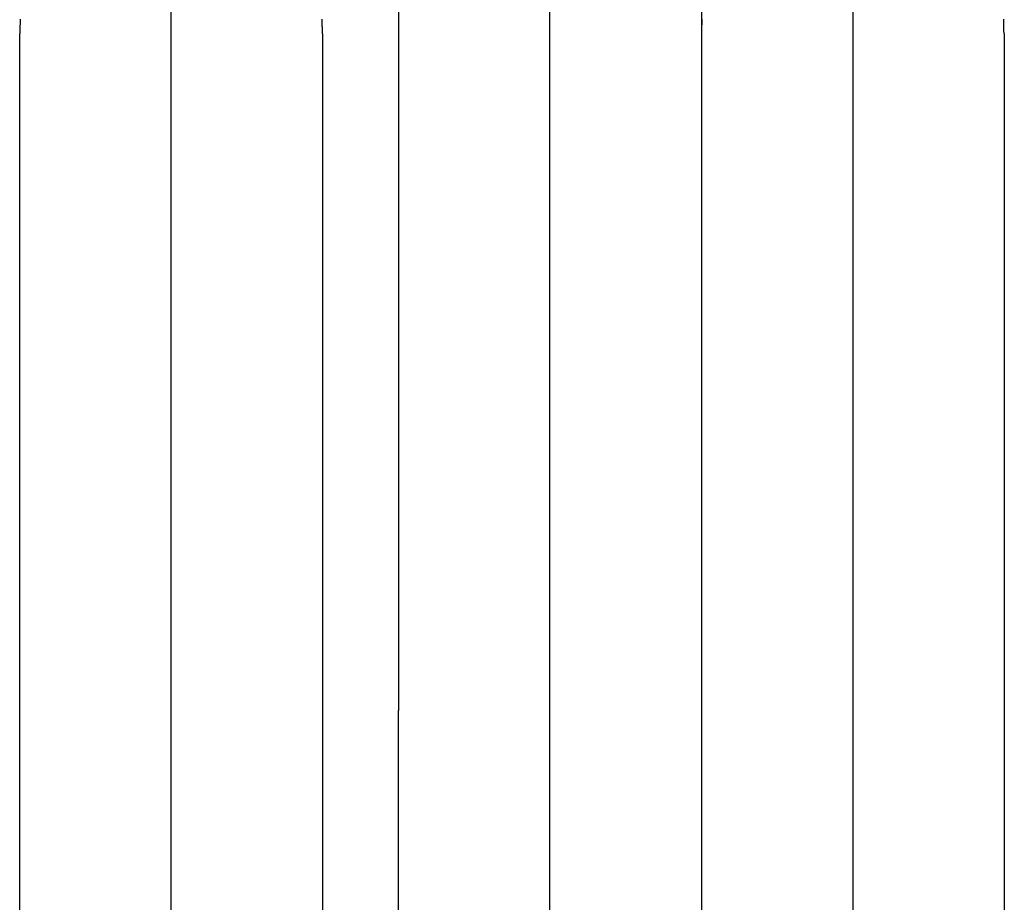
# Model space of a CAD drawing. Extents: x -67 to 67, y -31 to 31.
# Drawn here: x -41 to -41, y -16 to -16 of the extents above; entities that cross this region are included whole.
import ezdxf

# ---------------------------------------------------------------- set-up
doc = ezdxf.new("R2010")
doc.units = 0
doc.layers.get('0').update_dxf_attribs({"linetype": 'CONTINUOUS'})

msp = doc.modelspace()

# ---------------------------------------------------------------- linework, layer by layer
at = {"color": 0}
for points in [[(-40.8902, -19.3737), (-40.8902, -12.9987)], [(-40.8902, -19.3737), (-40.8902, -12.9987)], [(-40.8902, -19.3737), (-40.8902, -12.9987)], [(-40.8902, -19.3737), (-40.8902, -12.9987)], [(-40.8902, -19.3737), (-40.8902, -12.9987)], [(-40.8902, -19.3737), (-40.8902, -12.9987)], [(-40.8902, -19.3737), (-40.8902, -12.9987)], [(-40.8902, -19.3737), (-40.8902, -12.9987)], [(-40.8902, -19.3737), (-40.8902, -12.9987)], [(-40.8902, -19.3737), (-40.8902, -12.9987)], [(-40.8902, -19.3737), (-40.8902, -12.9987)], [(-40.8902, -19.3737), (-40.8902, -12.9987)], [(-40.8902, -19.3737), (-40.8902, -12.9987)], [(-40.8902, -19.3737), (-40.8902, -12.9987)], [(-40.8902, -19.3737), (-40.8902, -12.9987)], [(-40.8902, -19.3737), (-40.8902, -12.9987)], [(-40.8902, -19.3737), (-40.8902, -12.9987)], [(-40.8902, -19.3737), (-40.8902, -12.9987)], [(-40.8902, -19.3737), (-40.8902, -12.9987)], [(-40.8902, -19.3737), (-40.8902, -12.9987)], [(-40.8902, -19.3737), (-40.8902, -12.9987)], [(-40.8602, -13.0137), (-40.8602, -19.3437)], [(-40.8602, -13.0137), (-40.8602, -19.3437)], [(-40.8602, -13.0137), (-40.8602, -19.3437)], [(-40.8602, -13.0137), (-40.8602, -19.3437)], [(-40.8602, -13.0137), (-40.8602, -19.3437)], [(-40.8602, -13.0137), (-40.8602, -19.3437)], [(-40.8602, -13.0137), (-40.8602, -19.3437)], [(-40.8602, -13.0137), (-40.8602, -19.3437)], [(-40.8602, -13.0137), (-40.8602, -19.3437)], [(-40.8602, -13.0137), (-40.8602, -19.3437)], [(-40.8602, -13.0137), (-40.8602, -19.3437)], [(-40.8602, -13.0137), (-40.8602, -19.3437)], [(-40.8602, -13.0137), (-40.8602, -19.3437)], [(-40.8602, -13.0137), (-40.8602, -19.3437)], [(-40.8602, -13.0137), (-40.8602, -19.3437)], [(-40.8602, -13.0137), (-40.8602, -19.3437)], [(-40.8602, -13.0137), (-40.8602, -19.3437)], [(-40.8602, -13.0137), (-40.8602, -19.3437)], [(-40.8602, -13.0137), (-40.8602, -19.3437)], [(-40.8602, -13.0137), (-40.8602, -19.3437)], [(-40.8602, -13.0137), (-40.8602, -19.3437)], [(-40.9202, -15.5648), (-40.9202, -16.4277)], [(-40.9202, -15.5648), (-40.9202, -16.4277)], [(-40.9202, -15.5648), (-40.9202, -16.4277)], [(-40.9202, -15.5648), (-40.9202, -16.4277)], [(-40.9202, -15.5648), (-40.9202, -16.4277)], [(-40.9202, -15.5648), (-40.9202, -16.4277)], [(-40.9202, -15.5648), (-40.9202, -16.4277)], [(-40.9202, -15.5648), (-40.9202, -16.4277)], [(-40.9202, -15.5648), (-40.9202, -16.4277)], [(-40.9202, -15.5648), (-40.9202, -16.4277)], [(-40.9202, -15.5648), (-40.9202, -16.4277)], [(-40.9202, -15.5648), (-40.9202, -16.4277)], [(-40.9202, -15.5648), (-40.9202, -16.4277)], [(-40.9202, -15.5648), (-40.9202, -16.4277)], [(-40.9202, -15.5648), (-40.9202, -16.4277)], [(-40.9202, -15.5648), (-40.9202, -16.4277)], [(-40.9202, -15.5648), (-40.9202, -16.4277)], [(-40.9202, -15.5648), (-40.9202, -16.4277)], [(-40.9202, -15.5648), (-40.9202, -16.4277)], [(-40.9202, -15.5648), (-40.9202, -16.4277)], [(-40.9202, -15.5648), (-40.9202, -16.4277)], [(-40.9652, -16.8637), (-40.9652, -16.2637)], [(-40.9652, -16.8637), (-40.9652, -16.2637)], [(-40.9652, -16.8637), (-40.9652, -16.2637)], [(-40.9652, -16.8637), (-40.9652, -16.2637)], [(-40.9652, -16.8637), (-40.9652, -16.2637)], [(-40.9652, -16.8637), (-40.9652, -16.2637)], [(-40.9652, -16.8637), (-40.9652, -16.2637)], [(-40.9652, -16.8637), (-40.9652, -16.2637)], [(-40.9652, -16.8637), (-40.9652, -16.2637)], [(-40.9652, -16.8637), (-40.9652, -16.2637)], [(-40.9652, -16.8637), (-40.9652, -16.2637)], [(-40.9652, -16.8637), (-40.9652, -16.2637)], [(-40.9652, -16.8637), (-40.9652, -16.2637)], [(-40.9652, -16.8637), (-40.9652, -16.2637)], [(-40.9652, -16.8637), (-40.9652, -16.2637)], [(-40.9652, -16.8637), (-40.9652, -16.2637)], [(-40.9652, -16.8637), (-40.9652, -16.2637)], [(-40.9652, -16.8637), (-40.9652, -16.2637)], [(-40.9652, -16.8637), (-40.9652, -16.2637)], [(-40.9652, -16.8637), (-40.9652, -16.2637)], [(-40.9652, -16.8637), (-40.9652, -16.2637)], [(-40.8302, -16.2637), (-40.8302, -18.2366)], [(-40.8302, -16.2637), (-40.8302, -18.2366)], [(-40.8302, -16.2637), (-40.8302, -18.2366)], [(-40.8302, -16.2637), (-40.8302, -18.2366)], [(-40.8302, -16.2637), (-40.8302, -18.2366)], [(-40.8302, -16.2637), (-40.8302, -18.2366)], [(-40.8302, -16.2637), (-40.8302, -18.2366)], [(-40.8302, -16.2637), (-40.8302, -18.2366)], [(-40.8302, -16.2637), (-40.8302, -18.2366)], [(-40.8302, -16.2637), (-40.8302, -18.2366)], [(-40.8302, -16.2637), (-40.8302, -18.2366)], [(-40.8302, -16.2637), (-40.8302, -18.2366)], [(-40.8302, -16.2637), (-40.8302, -18.2366)], [(-40.8302, -16.2637), (-40.8302, -18.2366)], [(-40.8302, -16.2637), (-40.8302, -18.2366)], [(-40.8302, -16.2637), (-40.8302, -18.2366)], [(-40.8302, -16.2637), (-40.8302, -18.2366)], [(-40.8302, -16.2637), (-40.8302, -18.2366)], [(-40.8302, -16.2637), (-40.8302, -18.2366)], [(-40.8302, -16.2637), (-40.8302, -18.2366)], [(-40.8302, -16.2637), (-40.8302, -18.2366)], [(-40.9951, -16.2908), (-40.9951, -16.2911), (-40.9951, -16.2911), (-40.9951, -16.2911), (-40.9951, -16.2911), (-40.9951, -16.2914), (-40.9951, -16.2914), (-40.9951, -16.2914), (-40.9951, -16.2914), (-40.9951, -16.2917), (-40.9951, -16.2917), (-40.9951, -16.2918), (-40.9951, -16.2918), (-40.9952, -16.2921), (-40.9952, -16.2921), (-40.9952, -16.2921), (-40.9952, -16.2921), (-40.9952, -16.2921), (-40.9952, -16.2924), (-40.9952, -16.2924), (-40.9952, -16.2925), (-40.9952, -16.2925), (-40.9952, -16.2928), (-40.9952, -16.2928), (-40.9952, -16.2928), (-40.9952, -16.2928), (-40.9952, -16.2931), (-40.9952, -16.2931), (-40.9952, -16.2934), (-40.9952, -16.2934), (-40.9952, -16.2937)], [(-40.9352, -16.2937), (-40.9352, -16.293), (-40.9352, -16.293), (-40.9352, -16.2927), (-40.9352, -16.2927), (-40.9352, -16.2927), (-40.9352, -16.2927), (-40.9352, -16.2926), (-40.9352, -16.2926), (-40.9352, -16.2926), (-40.9352, -16.2926), (-40.9352, -16.2923), (-40.9352, -16.2923), (-40.9352, -16.2923), (-40.9352, -16.2923), (-40.9352, -16.2923), (-40.9352, -16.2923), (-40.9352, -16.2923), (-40.9353, -16.2923), (-40.9353, -16.2923), (-40.9353, -16.292), (-40.9353, -16.292), (-40.9353, -16.292), (-40.9353, -16.292), (-40.9353, -16.2918), (-40.9353, -16.2918), (-40.9353, -16.2918), (-40.9353, -16.2918), (-40.9353, -16.2915), (-40.9353, -16.2915), (-40.9353, -16.2915), (-40.9353, -16.2915), (-40.9353, -16.2915), (-40.9353, -16.2915), (-40.9353, -16.2915), (-40.9353, -16.2915), (-40.9353, -16.2915), (-40.9353, -16.2912), (-40.9353, -16.2912), (-40.9353, -16.2912), (-40.9353, -16.2912), (-40.9353, -16.2911), (-40.9353, -16.2911), (-40.9353, -16.2911), (-40.9353, -16.2911), (-40.9353, -16.2908)], [(-40.8601, -16.2908), (-40.8601, -16.2911), (-40.8601, -16.2911), (-40.8601, -16.2911), (-40.8601, -16.2911), (-40.8601, -16.2914), (-40.8601, -16.2914), (-40.8601, -16.2914), (-40.8601, -16.2914), (-40.8601, -16.2917), (-40.8601, -16.2917), (-40.8601, -16.2918), (-40.8601, -16.2918), (-40.8602, -16.2921), (-40.8602, -16.2921), (-40.8602, -16.2921), (-40.8602, -16.2921), (-40.8602, -16.2921), (-40.8602, -16.2924), (-40.8602, -16.2924), (-40.8602, -16.2925), (-40.8602, -16.2925), (-40.8602, -16.2928), (-40.8602, -16.2928), (-40.8602, -16.2928), (-40.8602, -16.2928), (-40.8602, -16.2931), (-40.8602, -16.2931), (-40.8602, -16.2934), (-40.8602, -16.2934), (-40.8602, -16.2937)], [(-40.8002, -16.2937), (-40.8003, -16.293), (-40.8003, -16.293), (-40.8003, -16.2927), (-40.8003, -16.2927), (-40.8003, -16.2927), (-40.8003, -16.2927), (-40.8003, -16.2926), (-40.8003, -16.2926), (-40.8003, -16.2926), (-40.8003, -16.2926), (-40.8003, -16.2923), (-40.8003, -16.2923), (-40.8003, -16.2923), (-40.8003, -16.2923), (-40.8003, -16.2923), (-40.8003, -16.2923), (-40.8003, -16.2923), (-40.8003, -16.2923), (-40.8003, -16.2923), (-40.8003, -16.292), (-40.8003, -16.292), (-40.8003, -16.292), (-40.8003, -16.292), (-40.8003, -16.2918), (-40.8003, -16.2918), (-40.8003, -16.2918), (-40.8003, -16.2918), (-40.8003, -16.2915), (-40.8003, -16.2915), (-40.8003, -16.2915), (-40.8003, -16.2915), (-40.8003, -16.2915), (-40.8003, -16.2915), (-40.8003, -16.2915), (-40.8003, -16.2915), (-40.8003, -16.2915), (-40.8003, -16.2912), (-40.8003, -16.2912), (-40.8003, -16.2912), (-40.8003, -16.2912), (-40.8003, -16.2911), (-40.8003, -16.2911), (-40.8003, -16.2911), (-40.8003, -16.2911), (-40.8003, -16.2908)], [(-40.9952, -16.2937), (-40.9952, -16.2937)], [(-40.9952, -16.8859), (-40.9952, -16.2937)], [(-40.9952, -16.8859), (-40.9952, -16.2937)], [(-40.9952, -16.8859), (-40.9952, -16.2937)], [(-40.9952, -16.8859), (-40.9952, -16.2937)], [(-40.9952, -16.8859), (-40.9952, -16.2937)], [(-40.9952, -16.8859), (-40.9952, -16.2937)], [(-40.9952, -16.8859), (-40.9952, -16.2937)], [(-40.9952, -16.8859), (-40.9952, -16.2937)], [(-40.9952, -16.8859), (-40.9952, -16.2937)], [(-40.9952, -16.8859), (-40.9952, -16.2937)], [(-40.9952, -16.8859), (-40.9952, -16.2937)], [(-40.9952, -16.8859), (-40.9952, -16.2937)], [(-40.9952, -16.8859), (-40.9952, -16.2937)], [(-40.9952, -16.8859), (-40.9952, -16.2937)], [(-40.9952, -16.8859), (-40.9952, -16.2937)], [(-40.9952, -16.8859), (-40.9952, -16.2937)], [(-40.9952, -16.8859), (-40.9952, -16.2937)], [(-40.9952, -16.8859), (-40.9952, -16.2937)], [(-40.9952, -16.8859), (-40.9952, -16.2937)], [(-40.9952, -16.8859), (-40.9952, -16.2937)], [(-40.9952, -16.8859), (-40.9952, -16.2937)], [(-40.9352, -16.2937), (-40.9352, -16.2937)], [(-40.9352, -16.2937), (-40.9352, -16.8787)], [(-40.9352, -16.2937), (-40.9352, -16.8787)], [(-40.9352, -16.2937), (-40.9352, -16.8787)], [(-40.9352, -16.2937), (-40.9352, -16.8787)], [(-40.9352, -16.2937), (-40.9352, -16.8787)], [(-40.9352, -16.2937), (-40.9352, -16.8787)], [(-40.9352, -16.2937), (-40.9352, -16.8787)], [(-40.9352, -16.2937), (-40.9352, -16.8787)], [(-40.9352, -16.2937), (-40.9352, -16.8787)], [(-40.9352, -16.2937), (-40.9352, -16.8787)], [(-40.9352, -16.2937), (-40.9352, -16.8787)], [(-40.9352, -16.2937), (-40.9352, -16.8787)], [(-40.9352, -16.2937), (-40.9352, -16.8787)], [(-40.9352, -16.2937), (-40.9352, -16.8787)], [(-40.9352, -16.2937), (-40.9352, -16.8787)], [(-40.9352, -16.2937), (-40.9352, -16.8787)], [(-40.9352, -16.2937), (-40.9352, -16.8787)], [(-40.9352, -16.2937), (-40.9352, -16.8787)], [(-40.9352, -16.2937), (-40.9352, -16.8787)], [(-40.9352, -16.2937), (-40.9352, -16.8787)], [(-40.9352, -16.2937), (-40.9352, -16.8787)], [(-40.8002, -16.2937), (-40.8002, -16.2937)], [(-40.8002, -16.2937), (-40.8002, -18.2366)], [(-40.8002, -16.2937), (-40.8002, -18.2366)], [(-40.8002, -16.2937), (-40.8002, -18.2366)], [(-40.8002, -16.2937), (-40.8002, -18.2366)], [(-40.8002, -16.2937), (-40.8002, -18.2366)], [(-40.8002, -16.2937), (-40.8002, -18.2366)], [(-40.8002, -16.2937), (-40.8002, -18.2366)], [(-40.8002, -16.2937), (-40.8002, -18.2366)], [(-40.8002, -16.2937), (-40.8002, -18.2366)], [(-40.8002, -16.2937), (-40.8002, -18.2366)], [(-40.8002, -16.2937), (-40.8002, -18.2366)], [(-40.8002, -16.2937), (-40.8002, -18.2366)], [(-40.8002, -16.2937), (-40.8002, -18.2366)], [(-40.8002, -16.2937), (-40.8002, -18.2366)], [(-40.8002, -16.2937), (-40.8002, -18.2366)], [(-40.8002, -16.2937), (-40.8002, -18.2366)], [(-40.8002, -16.2937), (-40.8002, -18.2366)], [(-40.8002, -16.2937), (-40.8002, -18.2366)], [(-40.8002, -16.2937), (-40.8002, -18.2366)], [(-40.8002, -16.2937), (-40.8002, -18.2366)], [(-40.8002, -16.2937), (-40.8002, -18.2366)], [(-40.9202, -16.4277), (-40.9202, -16.4277)], [(-40.9202, -16.4277), (-40.9202, -16.4277)], [(-40.9202, -17.2337), (-40.9202, -16.4277)], [(-40.9202, -17.2337), (-40.9202, -16.4277)], [(-40.9202, -17.2337), (-40.9202, -16.4277)], [(-40.9202, -17.2337), (-40.9202, -16.4277)], [(-40.9202, -17.2337), (-40.9202, -16.4277)], [(-40.9202, -17.2337), (-40.9202, -16.4277)], [(-40.9202, -17.2337), (-40.9202, -16.4277)], [(-40.9202, -17.2337), (-40.9202, -16.4277)], [(-40.9202, -17.2337), (-40.9202, -16.4277)], [(-40.9202, -17.2337), (-40.9202, -16.4277)], [(-40.9202, -17.2337), (-40.9202, -16.4277)], [(-40.9202, -17.2337), (-40.9202, -16.4277)], [(-40.9202, -17.2337), (-40.9202, -16.4277)], [(-40.9202, -17.2337), (-40.9202, -16.4277)], [(-40.9202, -17.2337), (-40.9202, -16.4277)], [(-40.9202, -17.2337), (-40.9202, -16.4277)], [(-40.9202, -17.2337), (-40.9202, -16.4277)], [(-40.9202, -17.2337), (-40.9202, -16.4277)], [(-40.9202, -17.2337), (-40.9202, -16.4277)], [(-40.9202, -17.2337), (-40.9202, -16.4277)], [(-40.9202, -17.2337), (-40.9202, -16.4277)]]:
    msp.add_lwpolyline(points, dxfattribs=at)

doc.saveas('drawing.dxf')
